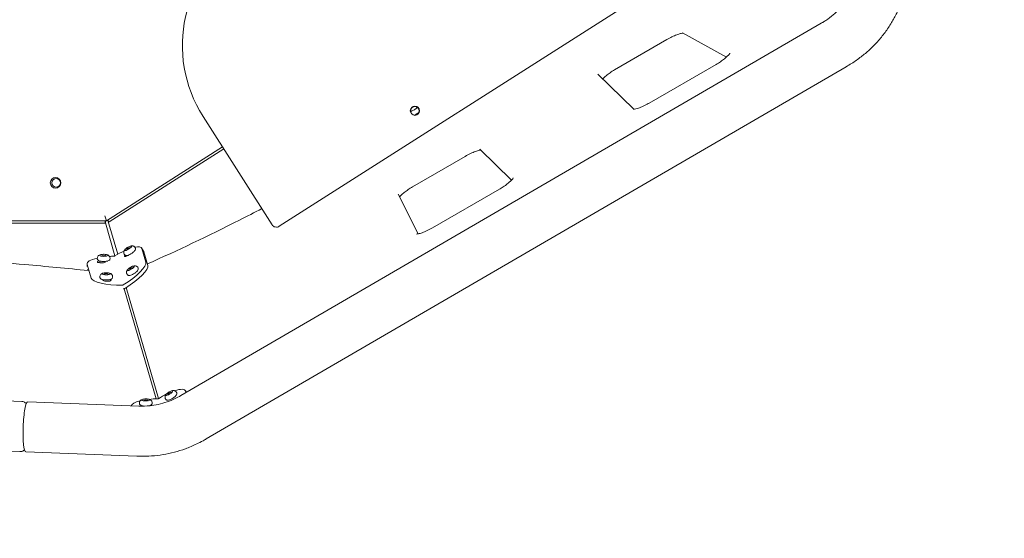
# Model space of a CAD drawing. Units: millimetres. Extents: x -3385 to 3843, y -2958 to 3238.
# Drawn here: x 560 to 1305, y -750 to -358 of the extents above; entities that cross this region are included whole.
import ezdxf

# ---------------------------------------------------------------- set-up
doc = ezdxf.new("R2010")
doc.units = ezdxf.units.MM
doc.header["$LTSCALE"] = 0.2
doc.header["$MEASUREMENT"] = 0
doc.header["$PDMODE"] = 1
doc.layers.add('HAGS-Dim Plan', color=7, linetype='Continuous', lineweight=100)
doc.layers.add('HAGS-Plan', color=7, linetype='Continuous')
doc.styles.get("Standard").update_dxf_attribs({"font": 'g13f12d.shx', "height": 300})
doc.dimstyles.new('HAGS - Dim Plan', dxfattribs={"dimtxt": 300, "dimasz": 200, "dimexe": 0.18, "dimexo": 0.0625, "dimgap": 150, "dimtad": 0, "dimlfac": 0.001, "dimrnd": 0.05, "dimzin": 1, "dimdsep": 46, "dimtxsty": 'Standard', "dimblk": 'HAGS - Dim Plan arrow', "dimcen": 0.1, "dimse1": 1, "dimse2": 1, "dimclrd": 1, "dimadec": 0, "dimazin": 0, "dimtfac": 1, "dimtofl": 0, "dimtmove": 0, "dimatfit": 3, "dimfxl": 1, "dimtolj": 1, "dimtzin": 0, "dimarcsym": 0})

# ---------------------------------------------------------------- blocks, each defined once
blk = doc.blocks.new('A$Cef789ad9')
at = {"lineweight": 0}
for p, q in [((8474.04, 5964.67), (8814.82, 6181.77)), ((8883.95, 6118.19), (8399.45, 5836.62)), ((8812.36, 6092.65), (8779.17, 6110.86)), ((8767.33, 6105.88), (8727.61, 6082.9)), ((8753.86, 6057.88), (8804.54, 6087.05)), ((8902.95, 6085.28), (8418.66, 5803.83)), ((8742.16, 6053.15), (8714.89, 6079.81)), ((8416.4, 6047.7), (8468.52, 5965.89)), ((8431.08, 6024.66), (8343.25, 5968.7)), ((8432.04, 6023.15), (8345.33, 5967.92)), ((8625.7, 6023.01), (8649.69, 5999.55)), ((8574.84, 5994.47), (8614.62, 6017.49)), ((8579.13, 5958.95), (8563.87, 5988.98)), ((8640.68, 5992.77), (8589.89, 5963.54)), ((8342.44, 5967.13), (7950.77, 5967.13)), ((8343.25, 5968.7), (8005.67, 5968.7)), ((8342.09, 5972.7), (8343.25, 5968.7)), ((8342.33, 5967.66), (8342.33, 5967.66)), ((8342.47, 5967.17), (8349.71, 5942.32)), ((8342.5, 5968.7), (8342.5, 5967.29)), ((8344.24, 5969.33), (8344.47, 5968.96)), ((8344.34, 5969.16), (8351.81, 5943.54)), ((8369.81, 5948.26), (8371.37, 5945.81)), ((8373, 5937.53), (8369.99, 5947.85)), ((8374.56, 5935.09), (8371.55, 5945.41)), ((8338.17, 5938.38), (8338.17, 5937.09)), ((8344.17, 5938.38), (8344.17, 5938.12)), ((8359.42, 5942.73), (8359.5, 5942.61)), ((8328.62, 5936.25), (8328.62, 5934.23)), ((8328.68, 5935.81), (8331.69, 5925.49)), ((8328.94, 5932.03), (8329.18, 5931.19)), ((8340.1, 5924.43), (8340.1, 5924.17)), ((8346.1, 5924.43), (8346.1, 5923.34)), ((8355.85, 5920.24), (8355.85, 5920.24)), ((8356.66, 5917.46), (8380.93, 5834.21)), ((8382.62, 5834.39), (8358.18, 5918.27)), ((8403.77, 5839.13), (8402.94, 5840.44)), ((8403.44, 5838.94), (8403.11, 5840.05)), ((8190.71, 5835.73), (8279.24, 5832.22)), ((8367.8, 5828.74), (8283.74, 5832.02)), ((8189.33, 5797.76), (8277.74, 5794.25)), ((8366.32, 5790.77), (8282.26, 5794.05))]:
    blk.add_line(p, q, dxfattribs=at)
for centre, radius in [((8576.66, 6052.07), 3.5), ((8576.65, 6052.07), 3.25), ((8304.76, 5997.54), 4), ((8305.2, 5997.6), 3.25)]:
    blk.add_circle(centre, radius, dxfattribs=at)
for centre, radius, start, end in [((8500.74, 6101.43), 100, 122.5, 212.5), ((8471.89, 5968.04), 4, 212.5, 302.50001), ((8361.18, 5945.55), 3, 82.61446, 162.38554), ((8341.17, 5939.81), 3, 50.11446, 129.88554), ((8363.3, 5930.44), 3, 82.61446, 162.38554), ((8343.1, 5925.86), 3, 50.11446, 129.88554), ((8373.04, 5830.44), 3, 50.11446, 129.88554), ((8392.41, 5836.09), 3, 82.61446, 162.38554)]:
    blk.add_arc(centre, radius, start, end, dxfattribs=at)
at = {"lineweight": 0, "extrusion": (2.65648e-16, -2.90889e-18, -1)}
blk.add_ellipse((8893.45, 6101.74), major_axis=(9.5, -16.46), ratio=0.160873, start_param=-3.142062, end_param=-3.141124, dxfattribs=at)
at = {"lineweight": 0}
for centre, major_axis, ratio, start_param, end_param in [((8578.53, 6049.11), (-2.53, -1.61), 0.258819, -2.125649, -1.015943), ((8350.83, 5936.17), (-18.98, -12.09), 0.258819, -2.037616, -1.671638), ((8359.62, 5948), (2.53, 1.61), 0.258819, -2.044392515244105, 4.238792791935481), ((8350.83, 5936.17), (18.98, 12.09), 0.258819, -0.075296, 0.59819), ((8352.39, 5933.72), (18.98, 12.09), 0.258819, -0.075296, 0), ((8351.12, 5936.25), (-22.5, 0), 0.258824, -0.854153, 0.07528), ((8339.62, 5937.84), (-3.25, 0), 0.258824, -0.951158, 2.615537), ((8341.17, 5942.71), (3, 0), 0.258819, -1.632082739816008, 4.651102567363578), ((8351.12, 5936.25), (-22.5, 0), 0.258824, -1.469971, -1.321796), ((8353.84, 5925.84), (18.98, 12.09), 0.258819, -1.620547, -0.075296), ((8359.67, 5943.69), (-2.74, -1.75), 0.258819, -0.731465, -0.075296), ((8359.67, 5943.69), (-2.74, -1.75), 0.258819, -0.075296, 1.583852), ((8343.1, 5928.76), (3, 0), 0.258819, -1.705721768645953, 4.577463538533634), ((8355.4, 5923.4), (18.98, 12.09), 0.258819, -1.620547, -0.075296), ((8361.74, 5932.88), (2.53, 1.61), 0.258819, -1.997522, 4.285663), ((8354.13, 5925.93), (-22.5, 0), 0.258824, 0.07528, 1.620531), ((8343.68, 5923.91), (-3.25, 0), 0.258824, 0.127027, 3.8423), ((8390.86, 5838.53), (2.53, 1.61), 0.258819, -1.978894, 4.304291), ((8383.96, 5828.35), (18.98, 12.09), 0.258819, -0.073441, 0.804612), ((8384.44, 5828.46), (-22.5, 0), 0.258819, -0.79634, -0.087451), ((8373.04, 5833.34), (3, 0), 0.258819, -1.509422, 4.773763), ((8384.44, 5828.46), (-22.5, 0), 0.258819, -1.46293, -1.164434), ((8383.96, 5828.35), (-18.98, -12.09), 0.258819, -1.973038, -1.673745), ((8409.05, 5820.22), (9.61, -16.39), 0.137353, -3.142088, -3.141097)]:
    blk.add_ellipse(centre, major_axis=major_axis, ratio=ratio, start_param=start_param, end_param=end_param, dxfattribs=at)
at = {"lineweight": 0, "extrusion": (2.88889e-34, 8.77143e-18, -1)}
blk.add_ellipse((8283, 5813.03), major_axis=(0.74, 18.99), ratio=0.143828, start_param=-1.576402, end_param=0, dxfattribs=at)
at = {"lineweight": 0, "extrusion": (3.54519e-19, 9.09649e-18, -1)}
blk.add_ellipse((8283, 5813.03), major_axis=(-0.74, -18.99), ratio=0.143828, start_param=0, end_param=1.565191, dxfattribs=at)
at = {"lineweight": 0}
for points, knots in [([(8883.95, 6118.2), (8883.96, 6118.2), (8883.96, 6118.2), (8883.97, 6118.21), (8883.98, 6118.21), (8884.02, 6118.23), (8884.05, 6118.25), (8884.17, 6118.32), (8884.26, 6118.37), (8884.61, 6118.57), (8884.87, 6118.73), (8885.92, 6119.35), (8886.69, 6119.82), (8889.46, 6121.62), (8891.36, 6123.08), (8894.61, 6125.96), (8896.02, 6127.31), (8899.1, 6130.53), (8900.74, 6132.45), (8903.56, 6136.32), (8904.78, 6138.26), (8906.8, 6142.08), (8907.63, 6143.96), (8909.16, 6147.88), (8909.85, 6149.94), (8911.1, 6154.38), (8911.64, 6156.79), (8912.14, 6161.2), (8912.22, 6163.19), (8912.24, 6165.38), (8912.24, 6165.59), (8912.24, 6165.8)], [0, 0, 0, 0, 0.011493, 0.011493, 0.045973, 0.045973, 0.149411, 0.149411, 0.459726, 0.459726, 1.390682, 1.390682, 4.184041, 4.184041, 11.544216, 11.544216, 17.470798, 17.470798, 25.119254, 25.119254, 32.035355, 32.035355, 38.204173, 38.204173, 44.718361, 44.718361, 52.083828, 52.083828, 58.0398, 58.0398, 58.66651, 58.66651, 58.66651, 58.66651]), ([(8950.24, 6165.8), (8950.24, 6163.55), (8950.12, 6161.29), (8949.71, 6156.33), (8949.39, 6153.63), (8948.48, 6147.8), (8947.86, 6144.67), (8946.32, 6138.79), (8945.43, 6136.02), (8943.44, 6130.8), (8942.36, 6128.33), (8939.95, 6123.45), (8938.62, 6121.03), (8935.66, 6116.13), (8934.02, 6113.66), (8930.5, 6108.84), (8928.61, 6106.5), (8924.69, 6102.11), (8922.66, 6100.07), (8918.5, 6096.27), (8916.37, 6094.51), (8911.86, 6091.07), (8909.48, 6089.38), (8905.69, 6086.92), (8904.33, 6086.07), (8902.95, 6085.28)], [0, 0, 0, 0, 6.759532, 6.759532, 14.922288, 14.922288, 24.472921, 24.472921, 33.173169, 33.173169, 41.254003, 41.254003, 49.552587, 49.552587, 58.472445, 58.472445, 67.534175, 67.534175, 76.209855, 76.209855, 84.545679, 84.545679, 93.376919, 93.376919, 98.209376, 98.209376, 98.209376, 98.209376]), ([(8779.46, 6110.7), (8779.41, 6110.7), (8779.36, 6110.7), (8779.01, 6110.69), (8778.57, 6110.63), (8777.33, 6110.37), (8776.46, 6110.12), (8774.44, 6109.4), (8773.27, 6108.92), (8770.81, 6107.78), (8769.51, 6107.11), (8767.91, 6106.21), (8767.62, 6106.05), (8767.33, 6105.88)], [1.945178, 1.945178, 1.945178, 1.945178, 1.991146, 1.991146, 2.177633, 2.177633, 2.415689, 2.415689, 2.668955, 2.668955, 2.922222, 2.922222, 2.978177, 2.978177, 2.978177, 2.978177]), ([(8804.54, 6087.05), (8805.66, 6087.69), (8806.79, 6088.4), (8808.95, 6089.88), (8809.97, 6090.64), (8811.78, 6092.12), (8812.57, 6092.83), (8813.8, 6094.06), (8814.26, 6094.59), (8814.8, 6095.32), (8814.94, 6095.57), (8814.98, 6095.65), (8814.98, 6095.66), (8814.98, 6095.66)], [6.110986, 6.110986, 6.110986, 6.110986, 6.407864, 6.407864, 6.705425, 6.705425, 6.994209, 6.994209, 7.258216, 7.258216, 7.470418, 7.470418, 7.509564, 7.509564, 7.509564, 7.509564]), ([(8727.61, 6082.9), (8726.49, 6082.25), (8725.36, 6081.54), (8723.21, 6080.06), (8722.19, 6079.29), (8720.39, 6077.82), (8719.61, 6077.12), (8718.86, 6076.36), (8718.75, 6076.25), (8718.65, 6076.14)], [2.9781771, 2.9781771, 2.9781771, 2.9781771, 3.2751995, 3.2751995, 3.5726497, 3.5726497, 3.860977, 3.860977, 3.9140465, 3.9140465, 3.9140465, 3.9140465]), ([(8741.72, 6053.14), (8741.72, 6053.14), (8741.77, 6053.14), (8742.05, 6053.13), (8742.39, 6053.16), (8743.41, 6053.33), (8744.16, 6053.51), (8746.01, 6054.1), (8747.16, 6054.54), (8749.62, 6055.63), (8750.94, 6056.27), (8752.8, 6057.28), (8753.33, 6057.58), (8753.86, 6057.88)], [4.99992, 4.99992, 4.99992, 4.99992, 5.09034, 5.09034, 5.263368, 5.263368, 5.48797, 5.48797, 5.748715, 5.748715, 6.009459, 6.009459, 6.110986, 6.110986, 6.110986, 6.110986]), ([(8573.46, 6051.49), (8573.77, 6051.58), (8574.09, 6051.7), (8574.82, 6052.03), (8575.23, 6052.24), (8576.03, 6052.7), (8576.41, 6052.95), (8577.14, 6053.46), (8577.49, 6053.73), (8578.07, 6054.24), (8578.32, 6054.48), (8578.53, 6054.72)], [5.445256, 5.445256, 5.445256, 5.445256, 5.753708, 5.753708, 6.120247, 6.120247, 6.467329, 6.467329, 6.814856, 6.814856, 7.121115, 7.121115, 7.121115, 7.121115]), ([(8579.52, 6050.53), (8579.16, 6050.37), (8578.8, 6050.18), (8578.1, 6049.76), (8577.76, 6049.54), (8577.23, 6049.15), (8577.03, 6048.99), (8576.84, 6048.82)], [2.613322, 2.613322, 2.613322, 2.613322, 3.016236, 3.016236, 3.412881, 3.412881, 3.669863, 3.669863, 3.669863, 3.669863]), ([(8614.62, 6017.49), (8616.01, 6018.29), (8617.39, 6019.02), (8620.02, 6020.29), (8621.28, 6020.83), (8623.52, 6021.65), (8624.51, 6021.95), (8625.77, 6022.21), (8626.17, 6022.26), (8626.44, 6022.28)], [3.3050082, 3.3050082, 3.3050082, 3.3050082, 3.5726365, 3.5726365, 3.8402647, 3.8402647, 4.107893, 4.107893, 4.2743155, 4.2743155, 4.2743155, 4.2743155]), ([(8651.05, 6001.31), (8651.05, 6001.31), (8651.04, 6001.28), (8650.94, 6001.11), (8650.82, 6000.91), (8650.4, 6000.34), (8650.06, 5999.94), (8649.12, 5998.95), (8648.49, 5998.35), (8646.95, 5997.03), (8646.04, 5996.31), (8644.03, 5994.85), (8642.93, 5994.12), (8641.44, 5993.21), (8641.06, 5992.99), (8640.68, 5992.77)], [5.058022, 5.058022, 5.058022, 5.058022, 5.144977, 5.144977, 5.307134, 5.307134, 5.518535, 5.518535, 5.774523, 5.774523, 6.057944, 6.057944, 6.353626, 6.353626, 6.455385, 6.455385, 6.455385, 6.455385]), ([(8574.84, 5994.47), (8573.72, 5993.82), (8572.6, 5993.12), (8570.47, 5991.65), (8569.45, 5990.89), (8567.67, 5989.43), (8566.89, 5988.73), (8565.74, 5987.56), (8565.32, 5987.08), (8565.03, 5986.7)], [2.978177, 2.978177, 2.978177, 2.978177, 3.275055, 3.275055, 3.572365, 3.572365, 3.860511, 3.860511, 4.103124, 4.103124, 4.103124, 4.103124]), ([(8460.8, 5978.02), (8455.19, 5975.1), (8449.61, 5972.23), (8420.27, 5957.37), (8396.9, 5946.24), (8374.24, 5936.18)], [6.6093559, 6.6093559, 6.6093559, 6.6093559, 6.6473942, 6.6473942, 6.8098659, 6.8098659, 6.8098659, 6.8098659]), ([(8342.5, 5967.29), (8342.47, 5967.11), (8342.43, 5967.09), (8342.4, 5967.21), (8342.36, 5967.33), (8342.33, 5967.61), (8342.3, 5968), (8342.28, 5968.21), (8342.26, 5968.44), (8342.24, 5968.7)], [-1, -1, -1, -1, -0.75, -0.75, -0.75, -0.5, -0.5, -0.5, -0.3717334, -0.3717334, -0.3717334, -0.3717334]), ([(8344.47, 5968.96), (8344.81, 5968.5), (8345.06, 5968.18), (8345.2, 5968.02), (8345.27, 5967.95), (8345.32, 5967.91), (8345.33, 5967.92)], [-1, -1, -1, -1, -0.5, -0.5, -0.5, -0.2488361, -0.2488361, -0.2488361, -0.2488361]), ([(8589.89, 5963.54), (8588.52, 5962.74), (8587.15, 5962.02), (8584.54, 5960.77), (8583.3, 5960.25), (8581.08, 5959.43), (8580.1, 5959.15), (8578.66, 5958.85), (8578.15, 5958.81), (8577.86, 5958.82), (8577.83, 5958.83), (8577.83, 5958.83)], [0.1722, 0.1722, 0.1722, 0.1722, 0.438071, 0.438071, 0.703942, 0.703942, 0.969814, 0.969814, 1.206222, 1.206222, 1.282403, 1.282403, 1.282403, 1.282403]), ([(8329.4, 5931.17), (8313.63, 5932.8), (8297.69, 5934.32), (8257.97, 5937.78), (8234.03, 5939.59), (8185.67, 5942.7), (8161.24, 5944), (8112.05, 5946.07), (8087.3, 5946.85), (8047.18, 5947.68), (8031.88, 5947.9), (8016.56, 5948.02)], [1.1902344, 1.1902344, 1.1902344, 1.1902344, 1.2458628, 1.2458628, 1.327485, 1.327485, 1.4091072, 1.4091072, 1.4907294, 1.4907294, 1.5409336, 1.5409336, 1.5409336, 1.5409336]), ([(8365.2, 5948.07), (8365.12, 5948.34), (8364.98, 5948.62), (8364.63, 5949.08), (8364.43, 5949.27), (8364, 5949.58), (8363.77, 5949.69), (8363.29, 5949.85), (8363.05, 5949.89), (8362.54, 5949.93), (8362.29, 5949.9), (8361.6, 5949.79), (8361.22, 5949.66), (8360.39, 5949.33), (8359.96, 5949.11), (8359.18, 5948.65), (8358.84, 5948.42), (8358.19, 5947.94), (8357.89, 5947.68), (8357.24, 5947.05), (8356.91, 5946.73), (8356.54, 5945.9), (8356.47, 5945.72), (8356.35, 5945.22), (8356.31, 5944.85), (8356.45, 5944.13), (8356.55, 5943.82), (8356.85, 5943.33), (8357.02, 5943.13), (8357.19, 5942.97)], [1.499998, 1.499998, 1.499998, 1.499998, 1.590852, 1.590852, 1.676449, 1.676449, 1.774178, 1.774178, 1.903634, 1.903634, 2.102786, 2.102786, 2.528491, 2.528491, 3.016236, 3.016236, 3.412881, 3.412881, 3.820148, 3.820148, 4.3388, 4.3388, 4.454176, 4.454176, 4.608726, 4.608726, 4.705994, 4.705994, 4.783187, 4.783187, 4.783187, 4.783187]), ([(8357.19, 5942.97), (8357.33, 5942.85), (8357.48, 5942.76), (8357.8, 5942.62), (8357.97, 5942.59), (8358.4, 5942.54), (8358.65, 5942.56), (8359.37, 5942.69), (8359.85, 5942.86), (8360.77, 5943.27), (8361.19, 5943.48), (8361.98, 5943.94), (8362.37, 5944.19), (8363.1, 5944.71), (8363.44, 5944.98), (8364.08, 5945.53), (8364.37, 5945.82), (8364.9, 5946.46), (8365.16, 5946.79), (8365.28, 5947.58), (8365.28, 5947.82), (8365.2, 5948.07)], [4.783187, 4.783187, 4.783187, 4.783187, 4.887183, 4.887183, 5.02447, 5.02447, 5.270156, 5.270156, 5.753708, 5.753708, 6.120247, 6.120247, 6.467329, 6.467329, 6.814856, 6.814856, 7.18162, 7.18162, 7.630884, 7.630884, 7.783184, 7.783184, 7.783184, 7.783184]), ([(8345.92, 5939.78), (8345.99, 5940.05), (8346.03, 5940.36), (8345.98, 5940.93), (8345.91, 5941.2), (8345.71, 5941.69), (8345.57, 5941.91), (8345.26, 5942.31), (8345.08, 5942.46), (8344.66, 5942.77), (8344.44, 5942.88), (8343.8, 5943.17), (8343.41, 5943.26), (8342.54, 5943.42), (8342.05, 5943.46), (8341.15, 5943.49), (8340.74, 5943.49), (8339.94, 5943.43), (8339.54, 5943.38), (8338.65, 5943.19), (8338.2, 5943.1), (8337.44, 5942.6), (8337.29, 5942.49), (8336.92, 5942.12), (8336.69, 5941.83), (8336.41, 5941.15), (8336.34, 5940.84), (8336.33, 5940.26), (8336.36, 5940.01), (8336.42, 5939.78)], [3.070795, 3.070795, 3.070795, 3.070795, 3.161649, 3.161649, 3.247246, 3.247246, 3.344974, 3.344974, 3.47443, 3.47443, 3.673583, 3.673583, 4.099287, 4.099287, 4.587033, 4.587033, 4.983677, 4.983677, 5.390944, 5.390944, 5.909597, 5.909597, 6.024973, 6.024973, 6.179523, 6.179523, 6.27679, 6.27679, 6.353983, 6.353983, 6.353983, 6.353983]), ([(8336.42, 5939.78), (8336.47, 5939.6), (8336.55, 5939.45), (8336.75, 5939.16), (8336.87, 5939.04), (8337.21, 5938.76), (8337.43, 5938.65), (8338.1, 5938.37), (8338.61, 5938.26), (8339.6, 5938.1), (8340.06, 5938.06), (8340.98, 5938.02), (8341.44, 5938.02), (8342.33, 5938.07), (8342.77, 5938.11), (8343.61, 5938.24), (8344, 5938.32), (8344.8, 5938.58), (8345.19, 5938.72), (8345.72, 5939.31), (8345.85, 5939.52), (8345.92, 5939.78)], [0.070798, 0.070798, 0.070798, 0.070798, 0.174794, 0.174794, 0.312081, 0.312081, 0.557767, 0.557767, 1.041319, 1.041319, 1.407858, 1.407858, 1.75494, 1.75494, 2.102467, 2.102467, 2.469231, 2.469231, 2.918495, 2.918495, 3.070795, 3.070795, 3.070795, 3.070795]), ([(8349.63, 5942.27), (8349.55, 5942.23), (8349.48, 5942.19), (8349.42, 5942.17), (8349.39, 5942.15), (8349.36, 5942.14), (8349.33, 5942.13), (8349.32, 5942.13), (8349.3, 5942.12), (8349.29, 5942.12), (8349.28, 5942.12), (8349.27, 5942.11), (8349.26, 5942.11), (8349.16, 5942.08), (8349.02, 5942.05), (8348.85, 5942.04)], [-1, -1, -1, -1, -0.75, -0.75, -0.75, -0.625, -0.625, -0.625, -0.5625, -0.5625, -0.5625, -0.5, -0.5, -0.5, 0, 0, 0, 0]), ([(8347.84, 5925.82), (8347.92, 5926.1), (8347.95, 5926.4), (8347.91, 5926.98), (8347.84, 5927.25), (8347.63, 5927.74), (8347.5, 5927.95), (8347.18, 5928.35), (8347, 5928.51), (8346.59, 5928.82), (8346.37, 5928.93), (8345.73, 5929.21), (8345.34, 5929.3), (8344.46, 5929.46), (8343.97, 5929.51), (8343.08, 5929.54), (8342.67, 5929.53), (8341.86, 5929.47), (8341.46, 5929.42), (8340.58, 5929.24), (8340.12, 5929.15), (8339.36, 5928.64), (8339.21, 5928.53), (8338.85, 5928.17), (8338.61, 5927.88), (8338.34, 5927.2), (8338.26, 5926.89), (8338.25, 5926.31), (8338.28, 5926.05), (8338.35, 5925.82)], [6.212387, 6.212387, 6.212387, 6.212387, 6.303241, 6.303241, 6.388838, 6.388838, 6.486567, 6.486567, 6.616023, 6.616023, 6.815175, 6.815175, 7.24088, 7.24088, 7.728625, 7.728625, 8.12527, 8.12527, 8.532537, 8.532537, 9.051189, 9.051189, 9.166565, 9.166565, 9.321115, 9.321115, 9.418383, 9.418383, 9.495576, 9.495576, 9.495576, 9.495576]), ([(8367.32, 5932.96), (8367.24, 5933.23), (8367.1, 5933.5), (8366.75, 5933.97), (8366.55, 5934.16), (8366.12, 5934.46), (8365.89, 5934.57), (8365.41, 5934.73), (8365.17, 5934.77), (8364.66, 5934.81), (8364.41, 5934.78), (8363.72, 5934.68), (8363.34, 5934.55), (8362.51, 5934.21), (8362.08, 5933.99), (8361.3, 5933.53), (8360.96, 5933.3), (8360.31, 5932.82), (8360.01, 5932.56), (8359.36, 5931.93), (8359.03, 5931.61), (8358.65, 5930.78), (8358.59, 5930.6), (8358.47, 5930.1), (8358.43, 5929.73), (8358.56, 5929.01), (8358.67, 5928.71), (8358.97, 5928.21), (8359.14, 5928.02), (8359.31, 5927.85)], [1.499998, 1.499998, 1.499998, 1.499998, 1.590852, 1.590852, 1.676449, 1.676449, 1.774178, 1.774178, 1.903634, 1.903634, 2.102786, 2.102786, 2.528491, 2.528491, 3.016236, 3.016236, 3.412881, 3.412881, 3.820148, 3.820148, 4.3388, 4.3388, 4.454176, 4.454176, 4.608726, 4.608726, 4.705994, 4.705994, 4.783187, 4.783187, 4.783187, 4.783187]), ([(8359.31, 5927.85), (8359.45, 5927.73), (8359.6, 5927.64), (8359.92, 5927.51), (8360.09, 5927.47), (8360.52, 5927.42), (8360.77, 5927.45), (8361.49, 5927.57), (8361.97, 5927.74), (8362.89, 5928.15), (8363.31, 5928.36), (8364.1, 5928.83), (8364.49, 5929.07), (8365.22, 5929.59), (8365.56, 5929.86), (8366.2, 5930.41), (8366.49, 5930.7), (8367.02, 5931.35), (8367.28, 5931.67), (8367.4, 5932.46), (8367.4, 5932.7), (8367.32, 5932.96)], [4.783187, 4.783187, 4.783187, 4.783187, 4.887183, 4.887183, 5.02447, 5.02447, 5.270156, 5.270156, 5.753708, 5.753708, 6.120247, 6.120247, 6.467329, 6.467329, 6.814856, 6.814856, 7.18162, 7.18162, 7.630884, 7.630884, 7.783184, 7.783184, 7.783184, 7.783184]), ([(8338.35, 5925.82), (8338.4, 5925.65), (8338.47, 5925.49), (8338.67, 5925.2), (8338.8, 5925.08), (8339.14, 5924.81), (8339.35, 5924.7), (8340.03, 5924.42), (8340.53, 5924.3), (8341.53, 5924.15), (8341.99, 5924.11), (8342.91, 5924.07), (8343.37, 5924.07), (8344.26, 5924.11), (8344.69, 5924.15), (8345.53, 5924.28), (8345.92, 5924.37), (8346.72, 5924.63), (8347.12, 5924.76), (8347.64, 5925.36), (8347.77, 5925.56), (8347.84, 5925.82)], [3.212391, 3.212391, 3.212391, 3.212391, 3.316387, 3.316387, 3.453674, 3.453674, 3.69936, 3.69936, 4.182912, 4.182912, 4.54945, 4.54945, 4.896533, 4.896533, 5.24406, 5.24406, 5.610823, 5.610823, 6.060088, 6.060088, 6.212387, 6.212387, 6.212387, 6.212387]), ([(8355.25, 5920.11), (8355.33, 5920.11), (8355.41, 5920.12), (8355.48, 5920.13), (8355.51, 5920.14), (8355.54, 5920.14), (8355.57, 5920.15), (8355.59, 5920.15), (8355.6, 5920.16), (8355.61, 5920.16), (8355.63, 5920.16), (8355.64, 5920.17), (8355.65, 5920.17), (8355.75, 5920.2), (8355.88, 5920.25), (8356.02, 5920.34)], [-1, -1, -1, -1, -0.75, -0.75, -0.75, -0.625, -0.625, -0.625, -0.5625, -0.5625, -0.5625, -0.5, -0.5, -0.5, 0, 0, 0, 0]), ([(8355.91, 5917.27), (8356, 5917.29), (8356.09, 5917.3), (8356.25, 5917.34), (8356.33, 5917.36), (8356.42, 5917.39), (8356.44, 5917.39), (8356.63, 5917.45), (8356.8, 5917.51), (8357.18, 5917.67), (8357.39, 5917.77), (8357.58, 5917.89)], [-0.1791046, -0.1791046, -0.1791046, -0.1791046, -0.1522169, -0.1522169, -0.128895, -0.128895, -0.1232015, -0.1232015, -0.0688079, -0.0688079, 0, 0, 0, 0]), ([(8396.44, 5838.61), (8396.35, 5838.88), (8396.22, 5839.16), (8395.87, 5839.62), (8395.66, 5839.81), (8395.23, 5840.12), (8395, 5840.22), (8394.52, 5840.39), (8394.29, 5840.42), (8393.77, 5840.46), (8393.52, 5840.44), (8392.83, 5840.33), (8392.45, 5840.2), (8391.63, 5839.87), (8391.19, 5839.64), (8390.42, 5839.19), (8390.08, 5838.96), (8389.43, 5838.48), (8389.12, 5838.22), (8388.47, 5837.59), (8388.14, 5837.27), (8387.77, 5836.43), (8387.7, 5836.26), (8387.59, 5835.76), (8387.54, 5835.39), (8387.68, 5834.66), (8387.79, 5834.36), (8388.08, 5833.87), (8388.25, 5833.67), (8388.43, 5833.51)], [1.499998, 1.499998, 1.499998, 1.499998, 1.590852, 1.590852, 1.676449, 1.676449, 1.774178, 1.774178, 1.903634, 1.903634, 2.102786, 2.102786, 2.528491, 2.528491, 3.016236, 3.016236, 3.412881, 3.412881, 3.820148, 3.820148, 4.3388, 4.3388, 4.454176, 4.454176, 4.608726, 4.608726, 4.705994, 4.705994, 4.783187, 4.783187, 4.783187, 4.783187]), ([(8367.8, 5828.74), (8370.58, 5828.63), (8373.37, 5828.67), (8378.21, 5829.22), (8380.28, 5829.55), (8384.67, 5830.46), (8386.98, 5831.1), (8391.29, 5832.61), (8393.31, 5833.41), (8396.69, 5835.02), (8398.07, 5835.8), (8399.45, 5836.61)], [0, 0, 0, 0, 8.495337, 8.495337, 14.879948, 14.879948, 22.183423, 22.183423, 28.777235, 28.777235, 33.61103, 33.61103, 33.61103, 33.61103]), ([(8377.79, 5830.41), (8377.86, 5830.68), (8377.9, 5830.99), (8377.85, 5831.57), (8377.78, 5831.83), (8377.58, 5832.33), (8377.44, 5832.54), (8377.13, 5832.94), (8376.95, 5833.09), (8376.53, 5833.4), (8376.31, 5833.52), (8375.67, 5833.8), (8375.28, 5833.89), (8374.41, 5834.05), (8373.92, 5834.1), (8373.02, 5834.13), (8372.61, 5834.12), (8371.81, 5834.06), (8371.41, 5834.01), (8370.52, 5833.83), (8370.07, 5833.73), (8369.31, 5833.23), (8369.16, 5833.12), (8368.79, 5832.76), (8368.56, 5832.47), (8368.28, 5831.79), (8368.21, 5831.47), (8368.2, 5830.9), (8368.23, 5830.64), (8368.29, 5830.41)], [6.212387, 6.212387, 6.212387, 6.212387, 6.303241, 6.303241, 6.388838, 6.388838, 6.486567, 6.486567, 6.616023, 6.616023, 6.815175, 6.815175, 7.24088, 7.24088, 7.728625, 7.728625, 8.12527, 8.12527, 8.532537, 8.532537, 9.051189, 9.051189, 9.166565, 9.166565, 9.321115, 9.321115, 9.418383, 9.418383, 9.495576, 9.495576, 9.495576, 9.495576]), ([(8382.02, 5834.25), (8382.1, 5834.25), (8382.18, 5834.26), (8382.28, 5834.28), (8382.31, 5834.29), (8382.36, 5834.3), (8382.37, 5834.3), (8382.39, 5834.3), (8382.4, 5834.31), (8382.41, 5834.31), (8382.41, 5834.31), (8382.42, 5834.31), (8382.42, 5834.31), (8382.55, 5834.35), (8382.68, 5834.4), (8382.8, 5834.48)], [0, 0, 0, 0, 0.25, 0.25, 0.375, 0.375, 0.4375, 0.4375, 0.46875, 0.46875, 0.484375, 0.484375, 0.5, 0.5, 1, 1, 1, 1]), ([(8388.43, 5833.51), (8388.56, 5833.39), (8388.71, 5833.3), (8389.03, 5833.16), (8389.2, 5833.13), (8389.64, 5833.08), (8389.88, 5833.1), (8390.6, 5833.23), (8391.09, 5833.4), (8392.01, 5833.81), (8392.42, 5834.02), (8393.22, 5834.48), (8393.6, 5834.73), (8394.33, 5835.24), (8394.68, 5835.51), (8395.31, 5836.07), (8395.6, 5836.35), (8396.13, 5837), (8396.39, 5837.33), (8396.51, 5838.11), (8396.52, 5838.36), (8396.44, 5838.61)], [4.783187, 4.783187, 4.783187, 4.783187, 4.887183, 4.887183, 5.02447, 5.02447, 5.270156, 5.270156, 5.753708, 5.753708, 6.120247, 6.120247, 6.467329, 6.467329, 6.814856, 6.814856, 7.18162, 7.18162, 7.630884, 7.630884, 7.783184, 7.783184, 7.783184, 7.783184]), ([(8279.24, 5832.22), (8279.76, 5832.2), (8280.26, 5832.08), (8281.16, 5831.71), (8281.54, 5831.46), (8282.16, 5830.96), (8282.39, 5830.7), (8282.58, 5830.46)], [0.0058175, 0.0058175, 0.0058175, 0.0058175, 0.0583971, 0.0583971, 0.1165082, 0.1165082, 0.1775722, 0.1775722, 0.1775722, 0.1775722]), ([(8368.29, 5830.41), (8368.34, 5830.23), (8368.42, 5830.08), (8368.62, 5829.79), (8368.74, 5829.67), (8369.08, 5829.39), (8369.3, 5829.29), (8369.97, 5829), (8370.48, 5828.89), (8371.32, 5828.76), (8371.61, 5828.73), (8371.91, 5828.7)], [3.212391, 3.212391, 3.212391, 3.212391, 3.316387, 3.316387, 3.453674, 3.453674, 3.69936, 3.69936, 4.182912, 4.182912, 4.419586, 4.419586, 4.419586, 4.419586]), ([(8375.79, 5828.95), (8375.94, 5828.98), (8376.09, 5829.03), (8376.67, 5829.21), (8377.06, 5829.35), (8377.59, 5829.95), (8377.72, 5830.15), (8377.79, 5830.41)], [5.4677132, 5.4677132, 5.4677132, 5.4677132, 5.6108233, 5.6108233, 6.0600876, 6.0600876, 6.2123872, 6.2123872, 6.2123872, 6.2123872]), ([(8418.66, 5803.83), (8418.66, 5803.83), (8418.66, 5803.83), (8418.65, 5803.82), (8418.64, 5803.82), (8418.62, 5803.8), (8418.6, 5803.79), (8418.52, 5803.75), (8418.46, 5803.71), (8418.23, 5803.58), (8418.06, 5803.48), (8417.37, 5803.08), (8416.85, 5802.79), (8414.75, 5801.65), (8413.16, 5800.84), (8408.75, 5798.71), (8405.89, 5797.48), (8400.27, 5795.44), (8397.53, 5794.6), (8391.9, 5793.11), (8388.99, 5792.47), (8383.2, 5791.52), (8380.31, 5791.2), (8374.53, 5790.79), (8371.64, 5790.69), (8367.93, 5790.72), (8367.12, 5790.74), (8366.32, 5790.77)], [0.001303, 0.001303, 0.001303, 0.001303, 0.007403, 0.007403, 0.029611, 0.029611, 0.096237, 0.096237, 0.296113, 0.296113, 0.895748, 0.895748, 2.694763, 2.694763, 8.093102, 8.093102, 17.467786, 17.467786, 26.107919, 26.107919, 35.078388, 35.078388, 43.824823, 43.824823, 52.57367, 52.57367, 55.014083, 55.014083, 55.014083, 55.014083]), ([(8281.21, 5795.75), (8281.19, 5795.73), (8281.18, 5795.71), (8280.87, 5795.38), (8280.48, 5795.04), (8279.46, 5794.51), (8278.89, 5794.31), (8278.08, 5794.25), (8277.91, 5794.24), (8277.74, 5794.25)], [2.9747887, 2.9747887, 2.9747887, 2.9747887, 2.9799519, 2.9799519, 3.063681, 3.063681, 3.1295732, 3.1295732, 3.1474101, 3.1474101, 3.1474101, 3.1474101])]:
    blk.add_open_spline(points, degree=3, knots=knots, dxfattribs=at)
blk.add_open_spline([(8344.33, 5969.39), (8344.38, 5969.24), (8344.43, 5969.09), (8344.47, 5968.96)], degree=3, dxfattribs=at)
blk = doc.blocks.new('HAGS - Dim Plan arrow')
at = {"color": 1, "lineweight": 0}
blk.add_lwpolyline([(0, 0, 0, 0.35, 0), (-1, 0, 0.015, 0.015, 0)], format="xyseb", dxfattribs=at)
blk = doc.blocks.new('*D15')
at = {"layer": 'Defpoints', "color": 0, "transparency": 16777216}
for p in [(-0.19, 2349.36), (-234.9, -2350.64, 1004.6), (3646.55, -2350.64)]:
    blk.add_point(p, dxfattribs=at)
at = {"layer": 'HAGS-Dim Plan', "color": 1, "lineweight": -2, "transparency": 16777216}
for p, q in [((3646.55, 2149.36), (3646.55, 562.25)), ((3646.55, -2150.64), (3646.55, -678.62))]:
    blk.add_line(p, q, dxfattribs=at)
at = {"layer": 'HAGS-Dim Plan', "color": 1, "lineweight": -2, "transparency": 16777216, "xscale": 200, "yscale": 200, "zscale": 200}
for p, rotation in [((3646.55, 2349.36), 90), ((3646.55, -2350.64), 270)]:
    blk.add_blockref('HAGS - Dim Plan arrow', p, dxfattribs=dict(at, rotation=rotation))
at = {"layer": 'HAGS-Dim Plan', "color": 0, "transparency": 16777216, "insert": (3646.55, -58.19), "char_height": 300, "attachment_point": 5, "rotation": 90}
blk.add_mtext('\\A1;4.70m', dxfattribs=at)
blk = doc.blocks.new('*D16')
at = {"layer": 'Defpoints', "color": 0, "transparency": 16777216}
for p in [(649.14, 687.49, 714.66), (648.64, -687.76, 717.96), (3230.2, -687.76)]:
    blk.add_point(p, dxfattribs=at)
at = {"layer": 'HAGS-Dim Plan', "color": 1, "lineweight": -2, "transparency": 16777216}
for p, q in [((3230.2, 887.49), (3230.2, 1087.49)), ((3230.2, -887.76), (3230.2, -1087.76))]:
    blk.add_line(p, q, dxfattribs=at)
at = {"layer": 'HAGS-Dim Plan', "color": 1, "lineweight": -2, "transparency": 16777216, "xscale": 200, "yscale": 200, "zscale": 200}
for p, rotation in [((3230.2, 687.49), 270), ((3230.2, -687.76), 90)]:
    blk.add_blockref('HAGS - Dim Plan arrow', p, dxfattribs=dict(at, rotation=rotation))
at = {"layer": 'HAGS-Dim Plan', "color": 0, "transparency": 16777216, "insert": (3230.2, -77.34), "char_height": 300, "attachment_point": 5, "rotation": 90}
blk.add_mtext('\\A1;1.38m', dxfattribs=at)

msp = doc.modelspace()

# ---------------------------------------------------------------- block references
at = {"layer": 'HAGS-Plan'}
msp.add_blockref('A$Cef789ad9', (-7717.67, -6478.536), dxfattribs=at)

# ---------------------------------------------------------------- dimensions: what is measured, and where the dimension line sits
at = {"layer": 'HAGS-Dim Plan'}
for base, p1, p2, picture, middle in [((3646.546, -2350.637), (-0.191, 2349.363), (-234.903, -2350.637, 1004.596), '*D15', (3646.546, -58.187)), ((3230.2, -687.764), (649.137, 687.486, 714.657), (648.645, -687.764, 717.965), '*D16', (3230.2, -77.343))]:
    dim = msp.add_linear_dim(base=base, p1=p1, p2=p2, angle=270, dimstyle='HAGS - Dim Plan', override={"dimrnd": 0.01, "dimpost": 'm'}, dxfattribs=at)
    dim.commit()
    dim.dimension.update_dxf_attribs({"geometry": picture, "text_midpoint": middle, "dimtype": 160})

doc.saveas('drawing.dxf')
